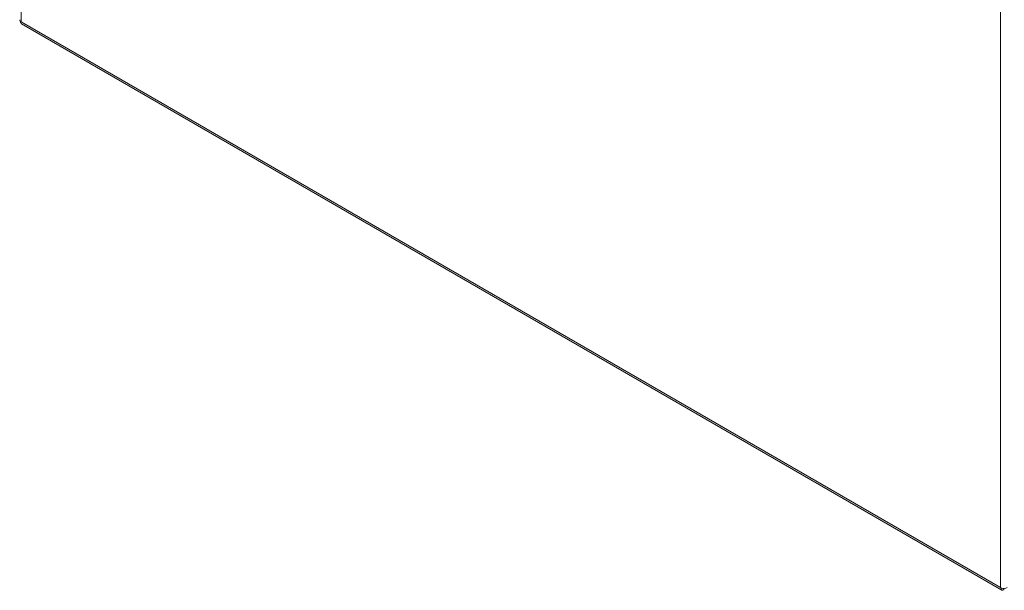
# Model space of a CAD drawing. Units: millimetres. Extents: x -1548 to 5327, y -2026 to 1791.
# Drawn here: x 988 to 1409, y 776 to 1020 of the extents above; entities that cross this region are included whole.
import ezdxf

# ---------------------------------------------------------------- set-up
doc = ezdxf.new("R2010")
doc.units = ezdxf.units.MM

msp = doc.modelspace()

# ---------------------------------------------------------------- linework, layer by layer
at = {"color": 7, "linetype": 'Continuous', "lineweight": 15}
for p, q in [((988.412, 1018.693), (988.412, 1666.047)), ((1407.585, 1424.063), (1407.585, 776.71)), ((988.049, 1018.974), (987.987, 1018.938)), ((988.412, 1018.693), (987.987, 1018.938)), ((1407.585, 776.71), (988.412, 1018.693)), ((988.634, 1017.854), (1408.232, 775.626)), ((1408.009, 776.465), (1407.585, 776.71)), ((1408.009, 776.465), (1408.071, 776.5)), ((1409.069, 775.852), (1409.069, 776.355))]:
    msp.add_line(p, q, dxfattribs=at)
for centre, radius, start, end in [((988.625, 1019.57), 0.829, 181.35486, 225.98125), ((989.181, 1020.061), 1.57, 223.84568, 240.63708), ((1408.775, 778.807), 2.412, 240.41877, 253.01885), ((1409.057, 779.64), 3.291, 252.56143, 297.06775)]:
    msp.add_arc(centre, radius, start, end, dxfattribs=at)
for points, knots in [([(987.987, 1018.938), (988.042, 1018.723), (988.148, 1018.308), (988.41, 1017.959), (988.609, 1017.885), (988.644, 1017.872)], [0, 0, 0, 0, 0.47053002, 0.90748388, 1, 1, 1, 1]), ([(1409.069, 775.852), (1408.92, 775.75), (1408.631, 775.553), (1408.272, 775.563), (1408.038, 775.78), (1407.965, 776.118), (1407.998, 776.378), (1408.009, 776.465)], [0, 0, 0, 0, 0.2350569, 0.453339, 0.6716149, 0.8898881, 1, 1, 1, 1])]:
    msp.add_open_spline(points, degree=3, knots=knots, dxfattribs=at)

doc.saveas('drawing.dxf')
